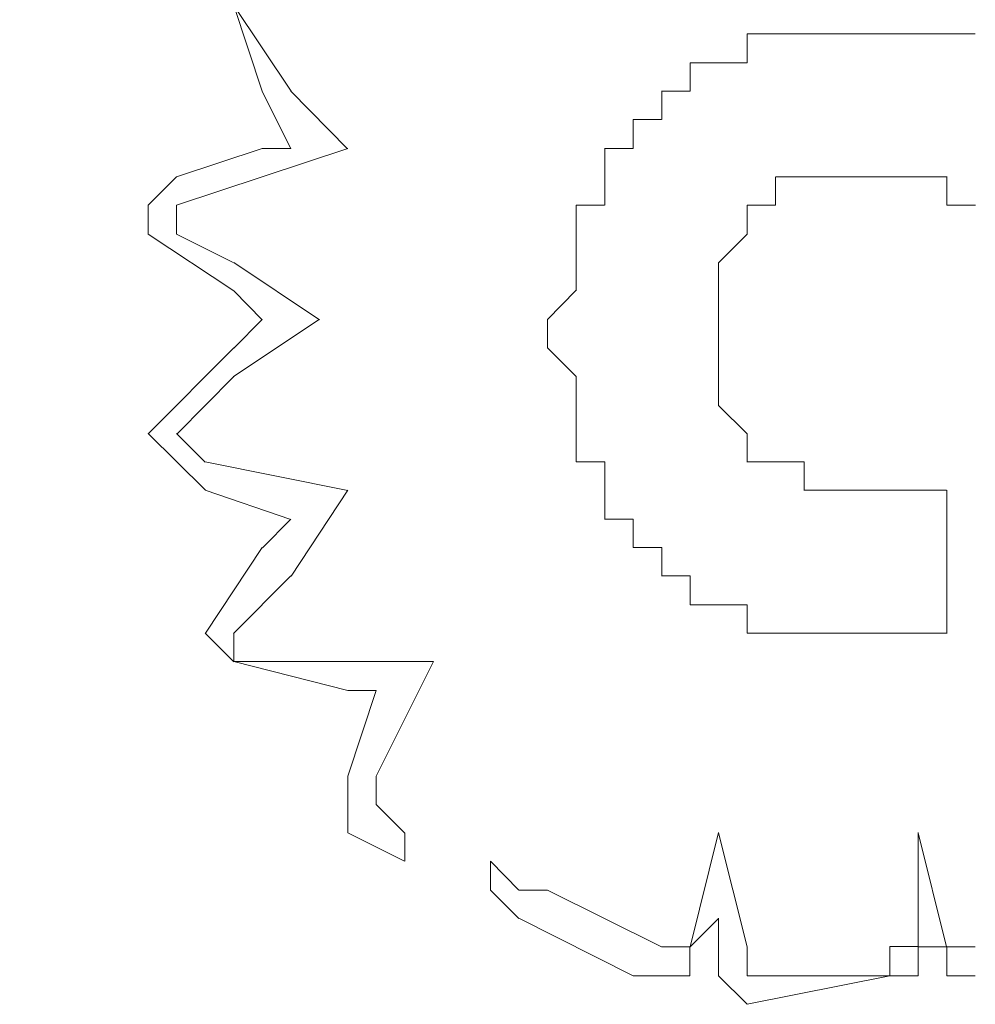
# Model space of a CAD drawing. Units: millimetres. Extents: x 4675.8 to 4690.4, y 7772.2 to 7786.1.
# Drawn here: x 4683.1 to 4683.2, y 7776.4 to 7776.5 of the extents above; entities that cross this region are included whole.
import ezdxf

# ---------------------------------------------------------------- set-up
doc = ezdxf.new("R2010")
doc.units = ezdxf.units.MM

msp = doc.modelspace()

# ---------------------------------------------------------------- linework, layer by layer
at = {"layer": 'Defpoints', "lineweight": 9}
for points in [[(4683.147394, 7776.477561), (4683.143108, 7776.483945), (4683.145229, 7776.477561)], [(4683.18138, 7776.479677), (4683.18138, 7776.481842)], [(4683.18138, 7776.481835), (4683.18138, 7776.481835)], [(4683.18138, 7776.481835), (4683.18138, 7776.481835)], [(4683.18138, 7776.481835), (4683.18138, 7776.481835)], [(4683.18138, 7776.481835), (4683.183501, 7776.481835)], [(4683.183489, 7776.481835), (4683.183489, 7776.481835)], [(4683.183489, 7776.481835), (4683.183489, 7776.481835)], [(4683.183489, 7776.481835), (4683.183489, 7776.481835)], [(4683.183489, 7776.481835), (4683.183489, 7776.481835)], [(4683.183489, 7776.481835), (4683.183489, 7776.481835)], [(4683.183489, 7776.481835), (4683.183489, 7776.481835)], [(4683.183489, 7776.481835), (4683.183489, 7776.481835)], [(4683.183489, 7776.481835), (4683.183489, 7776.481835)], [(4683.183489, 7776.481835), (4683.183489, 7776.481835)], [(4683.183489, 7776.481835), (4683.183489, 7776.481835)], [(4683.183489, 7776.481835), (4683.183489, 7776.481835)], [(4683.183489, 7776.481835), (4683.183489, 7776.481835)], [(4683.183489, 7776.481835), (4683.183489, 7776.481835)], [(4683.183489, 7776.481835), (4683.183489, 7776.481835)], [(4683.183489, 7776.481835), (4683.183489, 7776.481835)], [(4683.183489, 7776.481835), (4683.183489, 7776.481835)], [(4683.183489, 7776.481835), (4683.18561, 7776.481835)], [(4683.185623, 7776.481835), (4683.185623, 7776.481835)], [(4683.185623, 7776.481835), (4683.185623, 7776.481835)], [(4683.185623, 7776.481835), (4683.185623, 7776.481835)], [(4683.185623, 7776.481835), (4683.185623, 7776.481835)], [(4683.185623, 7776.481835), (4683.187744, 7776.481835)], [(4683.187762, 7776.481835), (4683.187762, 7776.481835)], [(4683.187762, 7776.481835), (4683.187762, 7776.481835)], [(4683.187762, 7776.481835), (4683.187762, 7776.481835)], [(4683.187762, 7776.481835), (4683.187762, 7776.481835)], [(4683.187762, 7776.481835), (4683.187762, 7776.481835)], [(4683.187762, 7776.481835), (4683.187762, 7776.481835)], [(4683.187762, 7776.481835), (4683.189882, 7776.481835)], [(4683.189871, 7776.481835), (4683.189871, 7776.481835)], [(4683.189871, 7776.481835), (4683.189871, 7776.481835)], [(4683.189871, 7776.481835), (4683.189871, 7776.481835)], [(4683.189871, 7776.481835), (4683.189871, 7776.481835)], [(4683.189871, 7776.481835), (4683.189871, 7776.481835)], [(4683.189871, 7776.481835), (4683.189871, 7776.481835)], [(4683.189871, 7776.481835), (4683.189871, 7776.481835)], [(4683.189871, 7776.481835), (4683.189871, 7776.481835)], [(4683.189871, 7776.481835), (4683.189871, 7776.481835)], [(4683.189871, 7776.481835), (4683.189871, 7776.481835)], [(4683.189871, 7776.481835), (4683.189871, 7776.481835)], [(4683.189871, 7776.481835), (4683.189871, 7776.481835)], [(4683.189871, 7776.481835), (4683.189871, 7776.481835)], [(4683.189871, 7776.481835), (4683.189871, 7776.481835)], [(4683.189871, 7776.481835), (4683.189871, 7776.481835)], [(4683.189871, 7776.481835), (4683.191991, 7776.481835)], [(4683.192005, 7776.481835), (4683.192005, 7776.481835)], [(4683.192005, 7776.481835), (4683.192005, 7776.481835)], [(4683.192005, 7776.481835), (4683.192005, 7776.481835)], [(4683.192005, 7776.481835), (4683.192005, 7776.481835)], [(4683.192005, 7776.481835), (4683.192005, 7776.481835)], [(4683.192005, 7776.481835), (4683.192005, 7776.481835)], [(4683.192005, 7776.481835), (4683.194125, 7776.481835)], [(4683.194114, 7776.481835), (4683.194114, 7776.481835)], [(4683.194114, 7776.481835), (4683.194114, 7776.481835)], [(4683.194114, 7776.481835), (4683.194114, 7776.481835)], [(4683.194114, 7776.481835), (4683.196235, 7776.481835)], [(4683.196248, 7776.481835), (4683.196248, 7776.481835)], [(4683.196248, 7776.481835), (4683.196248, 7776.481835)], [(4683.196248, 7776.481835), (4683.196248, 7776.481835)], [(4683.196248, 7776.481835), (4683.196248, 7776.481835)], [(4683.196248, 7776.481835), (4683.198369, 7776.481835)], [(4683.177112, 7776.477568), (4683.177112, 7776.479688)], [(4683.177112, 7776.479677), (4683.177112, 7776.479677)], [(4683.177112, 7776.479677), (4683.177112, 7776.479677)], [(4683.177112, 7776.479677), (4683.177112, 7776.479677)], [(4683.177112, 7776.479677), (4683.179233, 7776.479677)], [(4683.179246, 7776.479677), (4683.179246, 7776.479677)], [(4683.179246, 7776.479677), (4683.179246, 7776.479677)], [(4683.179246, 7776.479677), (4683.179246, 7776.479677)], [(4683.179246, 7776.479677), (4683.179246, 7776.479677)], [(4683.179246, 7776.479677), (4683.179246, 7776.479677)], [(4683.179246, 7776.479677), (4683.181367, 7776.479677)], [(4683.18138, 7776.479677), (4683.18138, 7776.479677)], [(4683.145242, 7776.477568), (4683.147363, 7776.473282)], [(4683.147374, 7776.477568), (4683.151593, 7776.473282)], [(4683.175003, 7776.475458), (4683.175003, 7776.477579)], [(4683.175003, 7776.477568), (4683.175003, 7776.477568)], [(4683.175003, 7776.477568), (4683.175003, 7776.477568)], [(4683.175003, 7776.477568), (4683.175003, 7776.477568)], [(4683.175003, 7776.477568), (4683.177123, 7776.477568)], [(4683.177112, 7776.477568), (4683.177112, 7776.477568)], [(4683.177112, 7776.477568), (4683.177112, 7776.477568)], [(4683.177112, 7776.477568), (4683.177112, 7776.477568)], [(4683.177112, 7776.477568), (4683.177112, 7776.477568)], [(4683.177112, 7776.477568), (4683.177112, 7776.477568)], [(4683.177112, 7776.477568), (4683.177112, 7776.477568)], [(4683.177112, 7776.477568), (4683.177112, 7776.477568)], [(4683.177112, 7776.477568), (4683.177112, 7776.477568)], [(4683.177112, 7776.477568), (4683.177112, 7776.477568)], [(4683.177112, 7776.477568), (4683.177112, 7776.477568)], [(4683.177112, 7776.477568), (4683.177112, 7776.477568)], [(4683.177112, 7776.477568), (4683.177112, 7776.477568)], [(4683.177112, 7776.477568), (4683.177112, 7776.477568)], [(4683.177112, 7776.477568), (4683.177112, 7776.477568)], [(4683.172869, 7776.473302), (4683.172869, 7776.475467)], [(4683.172869, 7776.475458), (4683.172869, 7776.475458)], [(4683.172869, 7776.475458), (4683.172869, 7776.475458)], [(4683.172869, 7776.475458), (4683.172869, 7776.475458)], [(4683.172869, 7776.475458), (4683.17499, 7776.475458)], [(4683.175003, 7776.475458), (4683.175003, 7776.475458)], [(4683.175003, 7776.475458), (4683.175003, 7776.475458)], [(4683.145242, 7776.473302), (4683.138859, 7776.471182)], [(4683.151617, 7776.473302), (4683.145233, 7776.471182)], [(4683.147374, 7776.473302), (4683.145253, 7776.473302)], [(4683.170753, 7776.47119), (4683.170753, 7776.473311)], [(4683.170753, 7776.473302), (4683.170753, 7776.473302)], [(4683.170753, 7776.473302), (4683.170753, 7776.473302)], [(4683.170753, 7776.473302), (4683.172874, 7776.473302)], [(4683.172869, 7776.473302), (4683.172869, 7776.473302)], [(4683.172869, 7776.473302), (4683.172869, 7776.473302)], [(4683.172869, 7776.473302), (4683.172869, 7776.473302)], [(4683.138859, 7776.47119), (4683.136738, 7776.46907), (4683.136738, 7776.466905)], [(4683.145242, 7776.47119), (4683.138859, 7776.46907)], [(4683.170753, 7776.469077), (4683.170753, 7776.471197)], [(4683.170753, 7776.47119), (4683.170753, 7776.47119)], [(4683.170753, 7776.47119), (4683.170753, 7776.47119)], [(4683.170753, 7776.47119), (4683.170753, 7776.47119)], [(4683.170753, 7776.47119), (4683.170753, 7776.47119)], [(4683.170753, 7776.47119), (4683.170753, 7776.47119)], [(4683.170753, 7776.47119), (4683.170753, 7776.47119)], [(4683.170753, 7776.47119), (4683.170753, 7776.47119)], [(4683.170753, 7776.47119), (4683.170753, 7776.47119)], [(4683.170753, 7776.47119), (4683.170753, 7776.47119)], [(4683.170753, 7776.47119), (4683.170753, 7776.47119)], [(4683.170753, 7776.47119), (4683.170753, 7776.47119)], [(4683.170753, 7776.47119), (4683.170753, 7776.47119)], [(4683.170753, 7776.47119), (4683.170753, 7776.47119)], [(4683.170753, 7776.47119), (4683.170753, 7776.47119)], [(4683.170753, 7776.47119), (4683.170753, 7776.47119)], [(4683.170753, 7776.47119), (4683.170753, 7776.47119)], [(4683.170753, 7776.47119), (4683.170753, 7776.47119)], [(4683.183489, 7776.47119), (4683.183489, 7776.46907)], [(4683.185623, 7776.47119), (4683.183503, 7776.47119)], [(4683.185623, 7776.47119), (4683.185623, 7776.47119)], [(4683.185623, 7776.47119), (4683.185623, 7776.47119)], [(4683.185623, 7776.47119), (4683.185623, 7776.47119)], [(4683.185623, 7776.47119), (4683.185623, 7776.47119)], [(4683.185623, 7776.47119), (4683.185623, 7776.47119)], [(4683.185623, 7776.47119), (4683.185623, 7776.47119)], [(4683.185623, 7776.47119), (4683.185623, 7776.47119)], [(4683.185623, 7776.47119), (4683.185623, 7776.47119)], [(4683.187762, 7776.47119), (4683.185641, 7776.47119)], [(4683.189871, 7776.47119), (4683.18775, 7776.47119)], [(4683.187762, 7776.47119), (4683.187762, 7776.47119)], [(4683.187762, 7776.47119), (4683.187762, 7776.47119)], [(4683.187762, 7776.47119), (4683.187762, 7776.47119)], [(4683.187762, 7776.47119), (4683.187762, 7776.47119)], [(4683.187762, 7776.47119), (4683.187762, 7776.47119)], [(4683.187762, 7776.47119), (4683.187762, 7776.47119)], [(4683.187762, 7776.47119), (4683.187762, 7776.47119)], [(4683.187762, 7776.47119), (4683.187762, 7776.47119)], [(4683.187762, 7776.47119), (4683.187762, 7776.47119)], [(4683.187762, 7776.47119), (4683.187762, 7776.47119)], [(4683.187762, 7776.47119), (4683.187762, 7776.47119)], [(4683.187762, 7776.47119), (4683.187762, 7776.47119)], [(4683.187762, 7776.47119), (4683.187762, 7776.47119)], [(4683.187762, 7776.47119), (4683.187762, 7776.47119)], [(4683.187762, 7776.47119), (4683.187762, 7776.47119)], [(4683.187762, 7776.47119), (4683.187762, 7776.47119)], [(4683.187762, 7776.47119), (4683.187762, 7776.47119)], [(4683.189871, 7776.47119), (4683.189871, 7776.47119)], [(4683.189871, 7776.47119), (4683.189871, 7776.47119)], [(4683.189871, 7776.47119), (4683.189871, 7776.47119)], [(4683.189871, 7776.47119), (4683.189871, 7776.47119)], [(4683.189871, 7776.47119), (4683.189871, 7776.47119)], [(4683.189871, 7776.47119), (4683.189871, 7776.47119)], [(4683.192005, 7776.47119), (4683.189884, 7776.47119)], [(4683.194114, 7776.47119), (4683.191994, 7776.47119)], [(4683.192005, 7776.47119), (4683.192005, 7776.47119)], [(4683.192005, 7776.47119), (4683.192005, 7776.47119)], [(4683.192005, 7776.47119), (4683.192005, 7776.47119)], [(4683.192005, 7776.47119), (4683.192005, 7776.47119)], [(4683.192005, 7776.47119), (4683.192005, 7776.47119)], [(4683.192005, 7776.47119), (4683.192005, 7776.47119)], [(4683.194114, 7776.47119), (4683.194114, 7776.47119)], [(4683.194114, 7776.47119), (4683.194114, 7776.47119)], [(4683.194114, 7776.47119), (4683.194114, 7776.47119)], [(4683.194114, 7776.47119), (4683.194114, 7776.47119)], [(4683.194114, 7776.47119), (4683.194114, 7776.47119)], [(4683.196248, 7776.47119), (4683.194128, 7776.47119)], [(4683.196248, 7776.469077), (4683.196248, 7776.471197)], [(4683.196248, 7776.47119), (4683.196248, 7776.47119)], [(4683.196248, 7776.47119), (4683.196248, 7776.47119)], [(4683.196248, 7776.47119), (4683.196248, 7776.47119)], [(4683.196248, 7776.47119), (4683.196248, 7776.47119)], [(4683.196248, 7776.47119), (4683.196248, 7776.47119)], [(4683.196248, 7776.47119), (4683.196248, 7776.47119)], [(4683.138859, 7776.469077), (4683.138859, 7776.466912)], [(4683.168621, 7776.466918), (4683.168621, 7776.469083)], [(4683.168621, 7776.469077), (4683.168621, 7776.469077)], [(4683.168621, 7776.469077), (4683.168621, 7776.469077)], [(4683.168621, 7776.469077), (4683.170742, 7776.469077)], [(4683.170753, 7776.469077), (4683.170753, 7776.469077)], [(4683.170753, 7776.469077), (4683.170753, 7776.469077)], [(4683.170753, 7776.469077), (4683.170753, 7776.469077)], [(4683.183489, 7776.469077), (4683.181369, 7776.469077)], [(4683.18138, 7776.469077), (4683.18138, 7776.469077)], [(4683.18138, 7776.469077), (4683.18138, 7776.469077)], [(4683.18138, 7776.469077), (4683.18138, 7776.466912)], [(4683.183489, 7776.469077), (4683.183489, 7776.469077)], [(4683.183489, 7776.469077), (4683.183489, 7776.469077)], [(4683.183489, 7776.469077), (4683.183489, 7776.469077)], [(4683.183489, 7776.469077), (4683.183489, 7776.469077)], [(4683.183489, 7776.469077), (4683.183489, 7776.469077)], [(4683.183489, 7776.469077), (4683.183489, 7776.469077)], [(4683.183489, 7776.469077), (4683.183489, 7776.469077)], [(4683.183489, 7776.469077), (4683.183489, 7776.469077)], [(4683.183489, 7776.469077), (4683.183489, 7776.469077)], [(4683.183489, 7776.469077), (4683.183489, 7776.469077)], [(4683.183489, 7776.469077), (4683.183489, 7776.469077)], [(4683.183489, 7776.469077), (4683.183489, 7776.469077)], [(4683.183489, 7776.469077), (4683.183489, 7776.469077)], [(4683.183489, 7776.469077), (4683.183489, 7776.469077)], [(4683.183489, 7776.469077), (4683.183489, 7776.469077)], [(4683.196248, 7776.469077), (4683.196248, 7776.469077)], [(4683.196248, 7776.469077), (4683.196248, 7776.469077)], [(4683.196248, 7776.469077), (4683.196248, 7776.469077)], [(4683.196248, 7776.469077), (4683.196248, 7776.469077)], [(4683.196248, 7776.469077), (4683.196248, 7776.469077)], [(4683.196248, 7776.469077), (4683.196248, 7776.469077)], [(4683.198382, 7776.469077), (4683.196261, 7776.469077)], [(4683.136727, 7776.466918), (4683.143111, 7776.4627)], [(4683.138859, 7776.466918), (4683.143077, 7776.464798)], [(4683.168621, 7776.464809), (4683.168621, 7776.466929)], [(4683.168621, 7776.466918), (4683.168621, 7776.466918)], [(4683.168621, 7776.466918), (4683.168621, 7776.466918)], [(4683.168621, 7776.466918), (4683.168621, 7776.466918)], [(4683.168621, 7776.466918), (4683.168621, 7776.466918)], [(4683.168621, 7776.466918), (4683.168621, 7776.466918)], [(4683.18138, 7776.466918), (4683.17926, 7776.464798)], [(4683.18138, 7776.466918), (4683.18138, 7776.466918)], [(4683.18138, 7776.466918), (4683.18138, 7776.466918)], [(4683.18138, 7776.466918), (4683.18138, 7776.466918)], [(4683.18138, 7776.466918), (4683.18138, 7776.466918)], [(4683.18138, 7776.466918), (4683.18138, 7776.466918)], [(4683.18138, 7776.466918), (4683.18138, 7776.466918)], [(4683.18138, 7776.466918), (4683.18138, 7776.466918)], [(4683.18138, 7776.466918), (4683.18138, 7776.466918)], [(4683.143108, 7776.464809), (4683.149492, 7776.460523)], [(4683.168621, 7776.4627), (4683.168621, 7776.46482)], [(4683.168621, 7776.464809), (4683.168621, 7776.464809)], [(4683.168621, 7776.464809), (4683.168621, 7776.464809)], [(4683.168621, 7776.464809), (4683.168621, 7776.464809)], [(4683.168621, 7776.464809), (4683.168621, 7776.464809)], [(4683.168621, 7776.464809), (4683.168621, 7776.464809)], [(4683.179246, 7776.464809), (4683.179246, 7776.464809)], [(4683.179246, 7776.464809), (4683.179246, 7776.464809)], [(4683.179246, 7776.464809), (4683.179246, 7776.464809)], [(4683.179246, 7776.464809), (4683.179246, 7776.464809)], [(4683.179246, 7776.464809), (4683.179246, 7776.464809)], [(4683.179246, 7776.464809), (4683.179246, 7776.464809)], [(4683.179246, 7776.464809), (4683.179246, 7776.464809)], [(4683.179246, 7776.464809), (4683.179246, 7776.464809)], [(4683.179246, 7776.464809), (4683.179246, 7776.464809)], [(4683.179246, 7776.464809), (4683.179246, 7776.464809)], [(4683.179246, 7776.464809), (4683.179246, 7776.464809)], [(4683.179246, 7776.464809), (4683.179246, 7776.464809)], [(4683.179246, 7776.464809), (4683.179246, 7776.464809)], [(4683.179246, 7776.464809), (4683.179246, 7776.464809)], [(4683.179246, 7776.464809), (4683.179246, 7776.464809)], [(4683.179246, 7776.464809), (4683.179246, 7776.462688)], [(4683.143108, 7776.4627), (4683.145229, 7776.460534)], [(4683.166487, 7776.460543), (4683.168608, 7776.462708)], [(4683.168621, 7776.4627), (4683.168621, 7776.4627)], [(4683.168621, 7776.4627), (4683.168621, 7776.4627)], [(4683.168621, 7776.4627), (4683.168621, 7776.4627)], [(4683.168621, 7776.4627), (4683.168621, 7776.4627)], [(4683.168621, 7776.4627), (4683.168621, 7776.4627)], [(4683.168621, 7776.4627), (4683.168621, 7776.4627)], [(4683.168621, 7776.4627), (4683.168621, 7776.4627)], [(4683.168621, 7776.4627), (4683.168621, 7776.4627)], [(4683.168621, 7776.4627), (4683.168621, 7776.4627)], [(4683.168621, 7776.4627), (4683.168621, 7776.4627)], [(4683.168621, 7776.4627), (4683.168621, 7776.4627)], [(4683.168621, 7776.4627), (4683.168621, 7776.4627)], [(4683.168621, 7776.4627), (4683.168621, 7776.4627)], [(4683.168621, 7776.4627), (4683.168621, 7776.4627)], [(4683.168621, 7776.4627), (4683.168621, 7776.4627)], [(4683.168621, 7776.4627), (4683.168621, 7776.4627)], [(4683.179246, 7776.4627), (4683.179246, 7776.4627)], [(4683.179246, 7776.4627), (4683.179246, 7776.4627)], [(4683.179246, 7776.4627), (4683.179246, 7776.4627)], [(4683.179246, 7776.4627), (4683.179246, 7776.4627)], [(4683.179246, 7776.4627), (4683.179246, 7776.4627)], [(4683.179246, 7776.4627), (4683.179246, 7776.4627)], [(4683.179246, 7776.4627), (4683.179246, 7776.4627)], [(4683.179246, 7776.4627), (4683.179246, 7776.460534)], [(4683.149486, 7776.460543), (4683.143102, 7776.456302)], [(4683.145242, 7776.460543), (4683.143122, 7776.458423)], [(4683.166487, 7776.458432), (4683.166487, 7776.460552)], [(4683.166487, 7776.460543), (4683.166487, 7776.460543)], [(4683.166487, 7776.460543), (4683.166487, 7776.460543)], [(4683.166487, 7776.460543), (4683.166487, 7776.460543)], [(4683.166487, 7776.460543), (4683.166487, 7776.460543)], [(4683.166487, 7776.460543), (4683.166487, 7776.460543)], [(4683.166487, 7776.460543), (4683.166487, 7776.460543)], [(4683.179246, 7776.460543), (4683.179246, 7776.460543)], [(4683.179246, 7776.460543), (4683.179246, 7776.460543)], [(4683.179246, 7776.460543), (4683.179246, 7776.460543)], [(4683.179246, 7776.460543), (4683.179246, 7776.460543)], [(4683.179246, 7776.460543), (4683.179246, 7776.460543)], [(4683.179246, 7776.460543), (4683.179246, 7776.460543)], [(4683.179246, 7776.460543), (4683.179246, 7776.460543)], [(4683.179246, 7776.460543), (4683.179246, 7776.460543)], [(4683.179246, 7776.460543), (4683.179246, 7776.460543)], [(4683.179246, 7776.460543), (4683.179246, 7776.460543)], [(4683.179246, 7776.460543), (4683.179246, 7776.460543)], [(4683.179246, 7776.460543), (4683.179246, 7776.460543)], [(4683.179246, 7776.460543), (4683.179246, 7776.460543)], [(4683.179246, 7776.460543), (4683.179246, 7776.460543)], [(4683.179246, 7776.460543), (4683.179246, 7776.460543)], [(4683.179246, 7776.460543), (4683.179246, 7776.458423)], [(4683.143108, 7776.458432), (4683.136725, 7776.452048)], [(4683.166487, 7776.458432), (4683.166487, 7776.458432)], [(4683.166487, 7776.458432), (4683.166487, 7776.458432)], [(4683.166487, 7776.458432), (4683.166487, 7776.458432)], [(4683.166487, 7776.458432), (4683.166487, 7776.458432)], [(4683.166487, 7776.458432), (4683.166487, 7776.458432)], [(4683.168621, 7776.456318), (4683.166501, 7776.458438)], [(4683.179246, 7776.458432), (4683.179246, 7776.458432)], [(4683.179246, 7776.458432), (4683.179246, 7776.458432)], [(4683.179246, 7776.458432), (4683.179246, 7776.458432)], [(4683.179246, 7776.458432), (4683.179246, 7776.458432)], [(4683.179246, 7776.458432), (4683.179246, 7776.458432)], [(4683.179246, 7776.458432), (4683.179246, 7776.456311)], [(4683.143108, 7776.456318), (4683.13889, 7776.452032)], [(4683.168621, 7776.45416), (4683.168621, 7776.456325)], [(4683.168621, 7776.456318), (4683.168621, 7776.456318)], [(4683.168621, 7776.456318), (4683.168621, 7776.456318)], [(4683.168621, 7776.456318), (4683.168621, 7776.456318)], [(4683.168621, 7776.456318), (4683.168621, 7776.456318)], [(4683.168621, 7776.456318), (4683.168621, 7776.456318)], [(4683.168621, 7776.456318), (4683.168621, 7776.456318)], [(4683.179246, 7776.456318), (4683.179246, 7776.456318)], [(4683.179246, 7776.456318), (4683.179246, 7776.456318)], [(4683.179246, 7776.456318), (4683.179246, 7776.456318)], [(4683.179246, 7776.456318), (4683.179246, 7776.456318)], [(4683.179246, 7776.456318), (4683.179246, 7776.456318)], [(4683.179246, 7776.456318), (4683.179246, 7776.456318)], [(4683.179246, 7776.456318), (4683.179246, 7776.456318)], [(4683.179246, 7776.456318), (4683.179246, 7776.456318)], [(4683.179246, 7776.456318), (4683.179246, 7776.454153)], [(4683.168621, 7776.45205), (4683.168621, 7776.454171)], [(4683.168621, 7776.45416), (4683.168621, 7776.45416)], [(4683.168621, 7776.45416), (4683.168621, 7776.45416)], [(4683.168621, 7776.45416), (4683.168621, 7776.45416)], [(4683.168621, 7776.45416), (4683.168621, 7776.45416)], [(4683.168621, 7776.45416), (4683.168621, 7776.45416)], [(4683.168621, 7776.45416), (4683.168621, 7776.45416)], [(4683.168621, 7776.45416), (4683.168621, 7776.45416)], [(4683.168621, 7776.45416), (4683.168621, 7776.45416)], [(4683.168621, 7776.45416), (4683.168621, 7776.45416)], [(4683.168621, 7776.45416), (4683.168621, 7776.45416)], [(4683.168621, 7776.45416), (4683.168621, 7776.45416)], [(4683.168621, 7776.45416), (4683.168621, 7776.45416)], [(4683.179246, 7776.45416), (4683.179246, 7776.45416)], [(4683.179246, 7776.45416), (4683.179246, 7776.45416)], [(4683.179246, 7776.45416), (4683.179246, 7776.45416)], [(4683.179246, 7776.45416), (4683.179246, 7776.45416)], [(4683.179246, 7776.45416), (4683.179246, 7776.45416)], [(4683.179246, 7776.45416), (4683.179246, 7776.45416)], [(4683.179246, 7776.45416), (4683.179246, 7776.45416)], [(4683.179246, 7776.45416), (4683.179246, 7776.45416)], [(4683.179246, 7776.45416), (4683.179246, 7776.45416)], [(4683.179246, 7776.45416), (4683.179246, 7776.45416)], [(4683.179246, 7776.45416), (4683.179246, 7776.45416)], [(4683.179246, 7776.45416), (4683.179246, 7776.45416)], [(4683.179246, 7776.45416), (4683.179246, 7776.45416)], [(4683.179246, 7776.45416), (4683.179246, 7776.45416)], [(4683.179246, 7776.45416), (4683.179246, 7776.45416)], [(4683.179246, 7776.45416), (4683.179246, 7776.45416)], [(4683.179246, 7776.45416), (4683.179246, 7776.45416)], [(4683.179246, 7776.45416), (4683.181367, 7776.452039)], [(4683.136727, 7776.45205), (4683.141013, 7776.447832)], [(4683.138859, 7776.45205), (4683.140979, 7776.44993)], [(4683.168621, 7776.449941), (4683.168621, 7776.452061)], [(4683.168621, 7776.45205), (4683.168621, 7776.45205)], [(4683.168621, 7776.45205), (4683.168621, 7776.45205)], [(4683.168621, 7776.45205), (4683.168621, 7776.45205)], [(4683.168621, 7776.45205), (4683.168621, 7776.45205)], [(4683.168621, 7776.45205), (4683.168621, 7776.45205)], [(4683.168621, 7776.45205), (4683.168621, 7776.45205)], [(4683.18138, 7776.45205), (4683.18138, 7776.45205)], [(4683.18138, 7776.45205), (4683.18138, 7776.45205)], [(4683.18138, 7776.45205), (4683.18138, 7776.45205)], [(4683.18138, 7776.45205), (4683.18138, 7776.45205)], [(4683.18138, 7776.45205), (4683.18138, 7776.45205)], [(4683.18138, 7776.45205), (4683.18138, 7776.44993)], [(4683.140992, 7776.449941), (4683.151617, 7776.44782)], [(4683.168621, 7776.449941), (4683.168621, 7776.449941)], [(4683.168621, 7776.449941), (4683.168621, 7776.449941)], [(4683.170753, 7776.449941), (4683.168633, 7776.449941)], [(4683.170753, 7776.447829), (4683.170753, 7776.44995)], [(4683.170753, 7776.449941), (4683.170753, 7776.449941)], [(4683.170753, 7776.449941), (4683.170753, 7776.449941)], [(4683.170753, 7776.449941), (4683.170753, 7776.449941)], [(4683.18138, 7776.449941), (4683.18138, 7776.449941)], [(4683.18138, 7776.449941), (4683.18138, 7776.449941)], [(4683.18138, 7776.449941), (4683.183501, 7776.449941)], [(4683.183489, 7776.449941), (4683.183489, 7776.449941)], [(4683.183489, 7776.449941), (4683.183489, 7776.449941)], [(4683.183489, 7776.449941), (4683.183489, 7776.449941)], [(4683.183489, 7776.449941), (4683.183489, 7776.449941)], [(4683.183489, 7776.449941), (4683.183489, 7776.449941)], [(4683.183489, 7776.449941), (4683.183489, 7776.449941)], [(4683.183489, 7776.449941), (4683.183489, 7776.449941)], [(4683.183489, 7776.449941), (4683.183489, 7776.449941)], [(4683.183489, 7776.449941), (4683.183489, 7776.449941)], [(4683.183489, 7776.449941), (4683.183489, 7776.449941)], [(4683.183489, 7776.449941), (4683.183489, 7776.449941)], [(4683.183489, 7776.449941), (4683.183489, 7776.449941)], [(4683.183489, 7776.449941), (4683.183489, 7776.449941)], [(4683.183489, 7776.449941), (4683.18561, 7776.449941)], [(4683.185623, 7776.449941), (4683.185623, 7776.449941)], [(4683.185623, 7776.449941), (4683.185623, 7776.44782)], [(4683.140992, 7776.447829), (4683.147376, 7776.445664)], [(4683.151617, 7776.447829), (4683.147399, 7776.441445)], [(4683.170753, 7776.445673), (4683.170753, 7776.447838)], [(4683.170753, 7776.447829), (4683.170753, 7776.447829)], [(4683.170753, 7776.447829), (4683.170753, 7776.447829)], [(4683.170753, 7776.447829), (4683.170753, 7776.447829)], [(4683.170753, 7776.447829), (4683.170753, 7776.447829)], [(4683.170753, 7776.447829), (4683.170753, 7776.447829)], [(4683.170753, 7776.447829), (4683.170753, 7776.447829)], [(4683.170753, 7776.447829), (4683.170753, 7776.447829)], [(4683.170753, 7776.447829), (4683.170753, 7776.447829)], [(4683.170753, 7776.447829), (4683.170753, 7776.447829)], [(4683.170753, 7776.447829), (4683.170753, 7776.447829)], [(4683.170753, 7776.447829), (4683.170753, 7776.447829)], [(4683.170753, 7776.447829), (4683.170753, 7776.447829)], [(4683.170753, 7776.447829), (4683.170753, 7776.447829)], [(4683.170753, 7776.447829), (4683.170753, 7776.447829)], [(4683.170753, 7776.447829), (4683.170753, 7776.447829)], [(4683.185623, 7776.447829), (4683.185623, 7776.447829)], [(4683.185623, 7776.447829), (4683.185623, 7776.447829)], [(4683.185623, 7776.447829), (4683.185623, 7776.447829)], [(4683.185623, 7776.447829), (4683.185623, 7776.447829)], [(4683.185623, 7776.447829), (4683.185623, 7776.447829)], [(4683.185623, 7776.447829), (4683.185623, 7776.447829)], [(4683.185623, 7776.447829), (4683.185623, 7776.447829)], [(4683.185623, 7776.447829), (4683.185623, 7776.447829)], [(4683.185623, 7776.447829), (4683.185623, 7776.447829)], [(4683.185623, 7776.447829), (4683.187744, 7776.447829)], [(4683.187762, 7776.447829), (4683.187762, 7776.447829)], [(4683.187762, 7776.447829), (4683.187762, 7776.447829)], [(4683.187762, 7776.447829), (4683.187762, 7776.447829)], [(4683.187762, 7776.447829), (4683.187762, 7776.447829)], [(4683.187762, 7776.447829), (4683.187762, 7776.447829)], [(4683.187762, 7776.447829), (4683.187762, 7776.447829)], [(4683.187762, 7776.447829), (4683.187762, 7776.447829)], [(4683.187762, 7776.447829), (4683.187762, 7776.447829)], [(4683.187762, 7776.447829), (4683.187762, 7776.447829)], [(4683.187762, 7776.447829), (4683.187762, 7776.447829)], [(4683.187762, 7776.447829), (4683.187762, 7776.447829)], [(4683.187762, 7776.447829), (4683.187762, 7776.447829)], [(4683.187762, 7776.447829), (4683.187762, 7776.447829)], [(4683.187762, 7776.447829), (4683.187762, 7776.447829)], [(4683.187762, 7776.447829), (4683.187762, 7776.447829)], [(4683.187762, 7776.447829), (4683.187762, 7776.447829)], [(4683.187762, 7776.447829), (4683.187762, 7776.447829)], [(4683.187762, 7776.447829), (4683.187762, 7776.447829)], [(4683.187762, 7776.447829), (4683.189882, 7776.447829)], [(4683.189871, 7776.447829), (4683.189871, 7776.447829)], [(4683.189871, 7776.447829), (4683.189871, 7776.447829)], [(4683.189871, 7776.447829), (4683.189871, 7776.447829)], [(4683.189871, 7776.447829), (4683.189871, 7776.447829)], [(4683.189871, 7776.447829), (4683.189871, 7776.447829)], [(4683.189871, 7776.447829), (4683.189871, 7776.447829)], [(4683.189871, 7776.447829), (4683.189871, 7776.447829)], [(4683.189871, 7776.447829), (4683.189871, 7776.447829)], [(4683.189871, 7776.447829), (4683.189871, 7776.447829)], [(4683.189871, 7776.447829), (4683.189871, 7776.447829)], [(4683.189871, 7776.447829), (4683.191991, 7776.447829)], [(4683.192005, 7776.447829), (4683.192005, 7776.447829)], [(4683.192005, 7776.447829), (4683.192005, 7776.447829)], [(4683.192005, 7776.447829), (4683.192005, 7776.447829)], [(4683.192005, 7776.447829), (4683.192005, 7776.447829)], [(4683.192005, 7776.447829), (4683.192005, 7776.447829)], [(4683.192005, 7776.447829), (4683.192005, 7776.447829)], [(4683.192005, 7776.447829), (4683.192005, 7776.447829)], [(4683.192005, 7776.447829), (4683.192005, 7776.447829)], [(4683.192005, 7776.447829), (4683.192005, 7776.447829)], [(4683.192005, 7776.447829), (4683.192005, 7776.447829)], [(4683.192005, 7776.447829), (4683.192005, 7776.447829)], [(4683.192005, 7776.447829), (4683.192005, 7776.447829)], [(4683.192005, 7776.447829), (4683.192005, 7776.447829)], [(4683.192005, 7776.447829), (4683.192005, 7776.447829)], [(4683.192005, 7776.447829), (4683.192005, 7776.447829)], [(4683.192005, 7776.447829), (4683.192005, 7776.447829)], [(4683.192005, 7776.447829), (4683.194125, 7776.447829)], [(4683.194114, 7776.447829), (4683.194114, 7776.447829)], [(4683.194114, 7776.447829), (4683.194114, 7776.447829)], [(4683.194114, 7776.447829), (4683.194114, 7776.447829)], [(4683.194114, 7776.447829), (4683.194114, 7776.447829)], [(4683.194114, 7776.447829), (4683.194114, 7776.447829)], [(4683.194114, 7776.447829), (4683.194114, 7776.447829)], [(4683.194114, 7776.447829), (4683.194114, 7776.447829)], [(4683.194114, 7776.447829), (4683.194114, 7776.447829)], [(4683.194114, 7776.447829), (4683.194114, 7776.447829)], [(4683.194114, 7776.447829), (4683.194114, 7776.447829)], [(4683.194114, 7776.447829), (4683.194114, 7776.447829)], [(4683.194114, 7776.447829), (4683.194114, 7776.447829)], [(4683.194114, 7776.447829), (4683.194114, 7776.447829)], [(4683.194114, 7776.447829), (4683.194114, 7776.447829)], [(4683.194114, 7776.447829), (4683.194114, 7776.447829)], [(4683.194114, 7776.447829), (4683.194114, 7776.447829)], [(4683.194114, 7776.447829), (4683.196235, 7776.447829)], [(4683.196248, 7776.447829), (4683.196248, 7776.445664)], [(4683.147374, 7776.445673), (4683.145253, 7776.443553)], [(4683.172869, 7776.445673), (4683.170749, 7776.445673)], [(4683.170753, 7776.445673), (4683.170753, 7776.445673)], [(4683.172869, 7776.443564), (4683.172869, 7776.445684)], [(4683.172869, 7776.445673), (4683.172869, 7776.445673)], [(4683.172869, 7776.445673), (4683.172869, 7776.445673)], [(4683.172869, 7776.445673), (4683.172869, 7776.445673)], [(4683.172869, 7776.445673), (4683.172869, 7776.445673)], [(4683.172869, 7776.445673), (4683.172869, 7776.445673)], [(4683.196248, 7776.445673), (4683.196248, 7776.445673)], [(4683.196248, 7776.445673), (4683.196248, 7776.445673)], [(4683.196248, 7776.445673), (4683.196248, 7776.445673)], [(4683.196248, 7776.445673), (4683.196248, 7776.445673)], [(4683.196248, 7776.445673), (4683.196248, 7776.445673)], [(4683.196248, 7776.445673), (4683.196248, 7776.445673)], [(4683.196248, 7776.445673), (4683.196248, 7776.445673)], [(4683.196248, 7776.445673), (4683.196248, 7776.445673)], [(4683.196248, 7776.445673), (4683.196248, 7776.445673)], [(4683.196248, 7776.445673), (4683.196248, 7776.445673)], [(4683.196248, 7776.445673), (4683.196248, 7776.445673)], [(4683.196248, 7776.445673), (4683.196248, 7776.443553)], [(4683.145242, 7776.443564), (4683.141001, 7776.43718)], [(4683.172869, 7776.443564), (4683.172869, 7776.443564)], [(4683.172869, 7776.443564), (4683.172869, 7776.443564)], [(4683.175003, 7776.443564), (4683.172882, 7776.443564)], [(4683.175003, 7776.441448), (4683.175003, 7776.443568)], [(4683.175003, 7776.443564), (4683.175003, 7776.443564)], [(4683.175003, 7776.443564), (4683.175003, 7776.443564)], [(4683.175003, 7776.443564), (4683.175003, 7776.443564)], [(4683.175003, 7776.443564), (4683.175003, 7776.443564)], [(4683.175003, 7776.443564), (4683.175003, 7776.443564)], [(4683.175003, 7776.443564), (4683.175003, 7776.443564)], [(4683.175003, 7776.443564), (4683.175003, 7776.443564)], [(4683.175003, 7776.443564), (4683.175003, 7776.443564)], [(4683.175003, 7776.443564), (4683.175003, 7776.443564)], [(4683.175003, 7776.443564), (4683.175003, 7776.443564)], [(4683.175003, 7776.443564), (4683.175003, 7776.443564)], [(4683.175003, 7776.443564), (4683.175003, 7776.443564)], [(4683.175003, 7776.443564), (4683.175003, 7776.443564)], [(4683.175003, 7776.443564), (4683.175003, 7776.443564)], [(4683.196248, 7776.443564), (4683.196248, 7776.443564)], [(4683.196248, 7776.443564), (4683.196248, 7776.443564)], [(4683.196248, 7776.443564), (4683.196248, 7776.443564)], [(4683.196248, 7776.443564), (4683.196248, 7776.443564)], [(4683.196248, 7776.443564), (4683.196248, 7776.443564)], [(4683.196248, 7776.443564), (4683.196248, 7776.443564)], [(4683.196248, 7776.443564), (4683.196248, 7776.443564)], [(4683.196248, 7776.443564), (4683.196248, 7776.443564)], [(4683.196248, 7776.443564), (4683.196248, 7776.443564)], [(4683.196248, 7776.443564), (4683.196248, 7776.441443)], [(4683.147374, 7776.441448), (4683.143088, 7776.437162)], [(4683.177112, 7776.441448), (4683.174992, 7776.441448)], [(4683.175003, 7776.441448), (4683.175003, 7776.441448)], [(4683.175003, 7776.441448), (4683.175003, 7776.441448)], [(4683.175003, 7776.441448), (4683.175003, 7776.441448)], [(4683.177112, 7776.439292), (4683.177112, 7776.441457)], [(4683.177112, 7776.441448), (4683.177112, 7776.441448)], [(4683.177112, 7776.441448), (4683.177112, 7776.441448)], [(4683.177112, 7776.441448), (4683.177112, 7776.441448)], [(4683.177112, 7776.441448), (4683.177112, 7776.441448)], [(4683.177112, 7776.441448), (4683.177112, 7776.441448)], [(4683.177112, 7776.441448), (4683.177112, 7776.441448)], [(4683.196248, 7776.441448), (4683.196248, 7776.441448)], [(4683.196248, 7776.441448), (4683.196248, 7776.441448)], [(4683.196248, 7776.441448), (4683.196248, 7776.441448)], [(4683.196248, 7776.441448), (4683.196248, 7776.441448)], [(4683.196248, 7776.441448), (4683.196248, 7776.441448)], [(4683.196248, 7776.441448), (4683.196248, 7776.441448)], [(4683.196248, 7776.441448), (4683.196248, 7776.441448)], [(4683.196248, 7776.441448), (4683.196248, 7776.441448)], [(4683.196248, 7776.441448), (4683.196248, 7776.441448)], [(4683.196248, 7776.441448), (4683.196248, 7776.441448)], [(4683.196248, 7776.441448), (4683.196248, 7776.441448)], [(4683.196248, 7776.441448), (4683.196248, 7776.441448)], [(4683.196248, 7776.441448), (4683.196248, 7776.441448)], [(4683.196248, 7776.441448), (4683.196248, 7776.441448)], [(4683.196248, 7776.441448), (4683.196248, 7776.441448)], [(4683.196248, 7776.441448), (4683.196248, 7776.439283)], [(4683.177112, 7776.439292), (4683.177112, 7776.439292)], [(4683.179246, 7776.439292), (4683.177126, 7776.439292)], [(4683.179246, 7776.439292), (4683.179246, 7776.439292)], [(4683.179246, 7776.439292), (4683.179246, 7776.439292)], [(4683.179246, 7776.439292), (4683.179246, 7776.439292)], [(4683.179246, 7776.439292), (4683.179246, 7776.439292)], [(4683.179246, 7776.439292), (4683.179246, 7776.439292)], [(4683.179246, 7776.439292), (4683.179246, 7776.439292)], [(4683.179246, 7776.439292), (4683.179246, 7776.439292)], [(4683.179246, 7776.439292), (4683.179246, 7776.439292)], [(4683.179246, 7776.439292), (4683.179246, 7776.439292)], [(4683.179246, 7776.439292), (4683.179246, 7776.439292)], [(4683.179246, 7776.439292), (4683.179246, 7776.439292)], [(4683.179246, 7776.439292), (4683.179246, 7776.439292)], [(4683.18138, 7776.439292), (4683.17926, 7776.439292)], [(4683.18138, 7776.437182), (4683.18138, 7776.439303)], [(4683.18138, 7776.439292), (4683.18138, 7776.439292)], [(4683.18138, 7776.439292), (4683.18138, 7776.439292)], [(4683.18138, 7776.439292), (4683.18138, 7776.439292)], [(4683.196248, 7776.439292), (4683.196248, 7776.439292)], [(4683.196248, 7776.439292), (4683.196248, 7776.439292)], [(4683.196248, 7776.439292), (4683.196248, 7776.439292)], [(4683.196248, 7776.439292), (4683.196248, 7776.439292)], [(4683.196248, 7776.439292), (4683.196248, 7776.439292)], [(4683.196248, 7776.439292), (4683.196248, 7776.439292)], [(4683.196248, 7776.439292), (4683.196248, 7776.439292)], [(4683.196248, 7776.439292), (4683.196248, 7776.439292)], [(4683.196248, 7776.439292), (4683.196248, 7776.439292)], [(4683.196248, 7776.439292), (4683.196248, 7776.439292)], [(4683.196248, 7776.439292), (4683.196248, 7776.437171)], [(4683.140992, 7776.437182), (4683.143113, 7776.435062)], [(4683.143108, 7776.437182), (4683.143108, 7776.435062)], [(4683.183489, 7776.437182), (4683.181369, 7776.437182)], [(4683.18138, 7776.437182), (4683.18138, 7776.437182)], [(4683.18138, 7776.437182), (4683.18138, 7776.437182)], [(4683.18138, 7776.437182), (4683.18138, 7776.437182)], [(4683.183489, 7776.437182), (4683.183489, 7776.437182)], [(4683.183489, 7776.437182), (4683.183489, 7776.437182)], [(4683.183489, 7776.437182), (4683.183489, 7776.437182)], [(4683.183489, 7776.437182), (4683.183489, 7776.437182)], [(4683.183489, 7776.437182), (4683.183489, 7776.437182)], [(4683.183489, 7776.437182), (4683.183489, 7776.437182)], [(4683.185623, 7776.437182), (4683.183503, 7776.437182)], [(4683.185623, 7776.437182), (4683.185623, 7776.437182)], [(4683.185623, 7776.437182), (4683.185623, 7776.437182)], [(4683.185623, 7776.437182), (4683.185623, 7776.437182)], [(4683.185623, 7776.437182), (4683.185623, 7776.437182)], [(4683.185623, 7776.437182), (4683.185623, 7776.437182)], [(4683.185623, 7776.437182), (4683.185623, 7776.437182)], [(4683.185623, 7776.437182), (4683.185623, 7776.437182)], [(4683.185623, 7776.437182), (4683.185623, 7776.437182)], [(4683.185623, 7776.437182), (4683.185623, 7776.437182)], [(4683.185623, 7776.437182), (4683.185623, 7776.437182)], [(4683.185623, 7776.437182), (4683.185623, 7776.437182)], [(4683.185623, 7776.437182), (4683.185623, 7776.437182)], [(4683.185623, 7776.437182), (4683.185623, 7776.437182)], [(4683.185623, 7776.437182), (4683.185623, 7776.437182)], [(4683.185623, 7776.437182), (4683.185623, 7776.437182)], [(4683.187762, 7776.437182), (4683.185641, 7776.437182)], [(4683.189871, 7776.437182), (4683.18775, 7776.437182)], [(4683.187762, 7776.437182), (4683.187762, 7776.437182)], [(4683.187762, 7776.437182), (4683.187762, 7776.437182)], [(4683.187762, 7776.437182), (4683.187762, 7776.437182)], [(4683.187762, 7776.437182), (4683.187762, 7776.437182)], [(4683.187762, 7776.437182), (4683.187762, 7776.437182)], [(4683.187762, 7776.437182), (4683.187762, 7776.437182)], [(4683.187762, 7776.437182), (4683.187762, 7776.437182)], [(4683.187762, 7776.437182), (4683.187762, 7776.437182)], [(4683.187762, 7776.437182), (4683.187762, 7776.437182)], [(4683.187762, 7776.437182), (4683.187762, 7776.437182)], [(4683.189871, 7776.437182), (4683.189871, 7776.437182)], [(4683.189871, 7776.437182), (4683.189871, 7776.437182)], [(4683.189871, 7776.437182), (4683.189871, 7776.437182)], [(4683.189871, 7776.437182), (4683.189871, 7776.437182)], [(4683.189871, 7776.437182), (4683.189871, 7776.437182)], [(4683.189871, 7776.437182), (4683.189871, 7776.437182)], [(4683.189871, 7776.437182), (4683.189871, 7776.437182)], [(4683.189871, 7776.437182), (4683.189871, 7776.437182)], [(4683.189871, 7776.437182), (4683.189871, 7776.437182)], [(4683.189871, 7776.437182), (4683.189871, 7776.437182)], [(4683.189871, 7776.437182), (4683.189871, 7776.437182)], [(4683.189871, 7776.437182), (4683.189871, 7776.437182)], [(4683.189871, 7776.437182), (4683.189871, 7776.437182)], [(4683.189871, 7776.437182), (4683.189871, 7776.437182)], [(4683.189871, 7776.437182), (4683.189871, 7776.437182)], [(4683.189871, 7776.437182), (4683.189871, 7776.437182)], [(4683.189871, 7776.437182), (4683.189871, 7776.437182)], [(4683.189871, 7776.437182), (4683.189871, 7776.437182)], [(4683.192005, 7776.437182), (4683.189884, 7776.437182)], [(4683.194114, 7776.437182), (4683.191994, 7776.437182)], [(4683.192005, 7776.437182), (4683.192005, 7776.437182)], [(4683.192005, 7776.437182), (4683.192005, 7776.437182)], [(4683.192005, 7776.437182), (4683.192005, 7776.437182)], [(4683.192005, 7776.437182), (4683.192005, 7776.437182)], [(4683.192005, 7776.437182), (4683.192005, 7776.437182)], [(4683.192005, 7776.437182), (4683.192005, 7776.437182)], [(4683.192005, 7776.437182), (4683.192005, 7776.437182)], [(4683.192005, 7776.437182), (4683.192005, 7776.437182)], [(4683.192005, 7776.437182), (4683.192005, 7776.437182)], [(4683.192005, 7776.437182), (4683.192005, 7776.437182)], [(4683.192005, 7776.437182), (4683.192005, 7776.437182)], [(4683.192005, 7776.437182), (4683.192005, 7776.437182)], [(4683.192005, 7776.437182), (4683.192005, 7776.437182)], [(4683.192005, 7776.437182), (4683.192005, 7776.437182)], [(4683.192005, 7776.437182), (4683.192005, 7776.437182)], [(4683.192005, 7776.437182), (4683.192005, 7776.437182)], [(4683.192005, 7776.437182), (4683.192005, 7776.437182)], [(4683.194114, 7776.437182), (4683.194114, 7776.437182)], [(4683.194114, 7776.437182), (4683.194114, 7776.437182)], [(4683.194114, 7776.437182), (4683.194114, 7776.437182)], [(4683.194114, 7776.437182), (4683.194114, 7776.437182)], [(4683.194114, 7776.437182), (4683.194114, 7776.437182)], [(4683.194114, 7776.437182), (4683.194114, 7776.437182)], [(4683.194114, 7776.437182), (4683.194114, 7776.437182)], [(4683.194114, 7776.437182), (4683.194114, 7776.437182)], [(4683.194114, 7776.437182), (4683.194114, 7776.437182)], [(4683.194114, 7776.437182), (4683.194114, 7776.437182)], [(4683.194114, 7776.437182), (4683.194114, 7776.437182)], [(4683.194114, 7776.437182), (4683.194114, 7776.437182)], [(4683.194114, 7776.437182), (4683.194114, 7776.437182)], [(4683.194114, 7776.437182), (4683.194114, 7776.437182)], [(4683.194114, 7776.437182), (4683.194114, 7776.437182)], [(4683.194114, 7776.437182), (4683.194114, 7776.437182)], [(4683.196248, 7776.437182), (4683.194128, 7776.437182)], [(4683.196248, 7776.437182), (4683.196248, 7776.437182)], [(4683.196248, 7776.437182), (4683.196248, 7776.437182)], [(4683.196248, 7776.437182), (4683.196248, 7776.437182)], [(4683.196248, 7776.437182), (4683.196248, 7776.437182)], [(4683.196248, 7776.437182), (4683.196248, 7776.437182)], [(4683.196248, 7776.437182), (4683.196248, 7776.437182)], [(4683.196248, 7776.437182), (4683.196248, 7776.437182)], [(4683.196248, 7776.437182), (4683.196248, 7776.437182)], [(4683.196248, 7776.437182), (4683.196248, 7776.437182)], [(4683.196248, 7776.437182), (4683.196248, 7776.437182)], [(4683.196248, 7776.437182), (4683.196248, 7776.437182)], [(4683.151613, 7776.432905), (4683.143108, 7776.435071), (4683.149492, 7776.435071)], [(4683.149486, 7776.435071), (4683.15799, 7776.435071)], [(4683.158001, 7776.435071), (4683.153715, 7776.426522)], [(4683.153729, 7776.432914), (4683.151608, 7776.426531)], [(4683.151617, 7776.432914), (4683.153738, 7776.432914)], [(4683.151617, 7776.426537), (4683.151617, 7776.422319), (4683.155836, 7776.420198)], [(4683.153729, 7776.426537), (4683.153729, 7776.424417), (4683.155849, 7776.422319)], [(4683.155863, 7776.422314), (4683.155863, 7776.420194)], [(4683.177112, 7776.413821), (4683.179233, 7776.422325)], [(4683.179246, 7776.422314), (4683.179246, 7776.422314)], [(4683.179246, 7776.422314), (4683.181367, 7776.41381)], [(4683.194114, 7776.413821), (4683.194114, 7776.422325)], [(4683.194114, 7776.422314), (4683.196235, 7776.41381)], [(4683.164365, 7776.418037), (4683.162244, 7776.420203), (4683.162244, 7776.418037), (4683.164365, 7776.415917)], [(4683.164376, 7776.418046), (4683.166496, 7776.418046)], [(4683.166487, 7776.418046), (4683.174992, 7776.413805)], [(4683.164365, 7776.41595), (4683.172869, 7776.411665), (4683.177088, 7776.411665), (4683.177088, 7776.41383)], [(4683.179246, 7776.415937), (4683.177126, 7776.413817)], [(4683.179246, 7776.415942), (4683.179246, 7776.413821), (4683.179246, 7776.411656), (4683.181367, 7776.409535)], [(4683.175003, 7776.413821), (4683.177123, 7776.413821)], [(4683.18138, 7776.409544), (4683.192005, 7776.411665), (4683.194125, 7776.411665), (4683.194125, 7776.41383), (4683.192005, 7776.41383), (4683.192005, 7776.411665), (4683.18138, 7776.411665)], [(4683.18138, 7776.413821), (4683.18138, 7776.411656)], [(4683.194114, 7776.413821), (4683.194114, 7776.413821)], [(4683.194128, 7776.413821), (4683.196248, 7776.413821), (4683.196248, 7776.411656), (4683.198369, 7776.411656)], [(4683.196248, 7776.413821), (4683.198369, 7776.413821)]]:
    msp.add_lwpolyline(points, dxfattribs=at)
msp.add_open_spline([(4683.031489, 7776.823635), (4683.091647, 7776.595017), (4683.311218, 7776.430328), (4683.546089, 7776.477329)], degree=3, dxfattribs=at)

doc.saveas('drawing.dxf')
